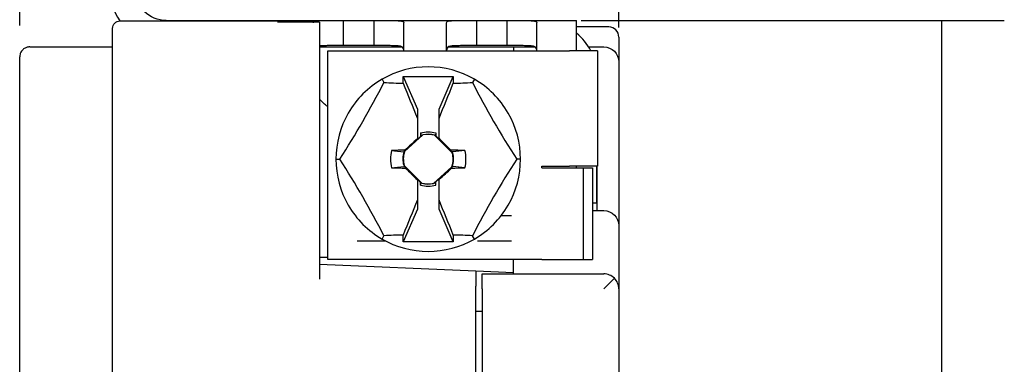
# Model space of a CAD drawing. Units: inches. Extents: x 0 to 17, y 0 to 11.
# Drawn here: x 6 to 7.9, y 7.6 to 8.3 of the extents above; entities that cross this region are included whole.
import ezdxf

# ---------------------------------------------------------------- set-up
doc = ezdxf.new("R2010")
doc.units = ezdxf.units.IN
doc.header["$MEASUREMENT"] = 0
for name, color, linetype in [('1', 7, 'CONTINUOUS'), ('20', 7, 'CONTINUOUS'), ('3', 7, 'CONTINUOUS'), ('4', 7, 'CONTINUOUS'), ('9', 7, 'CONTINUOUS'), ('TOP', 7, 'CONTINUOUS')]:
    doc.layers.add(name, color=color, linetype=linetype)

msp = doc.modelspace()

# ---------------------------------------------------------------- linework, layer by layer
at = {"layer": '1', "color": 7, "linetype": 'Continuous'}
for p, q in [((6.9483, 8.2548), (6.991, 8.2548)), ((7.0982, 8.2548), (7.1283, 8.2548)), ((7.1583, 8.2248), (7.1583, 7.8988)), ((7.1056, 7.9288), (7.1283, 7.9288)), ((7.1583, 7.8988), (7.1583, 7.8328)), ((6.9483, 7.8054), (6.9483, 7.8313)), ((7.1583, 7.8328), (7.1583, 7.7728)), ((6.8863, 7.7728), (6.8863, 7.8028)), ((6.8863, 7.8028), (7.1283, 7.8028)), ((7.1495, 7.794), (7.1283, 7.7728)), ((6.8863, 7.7728), (6.8863, 7.4368)), ((7.1583, 7.7728), (7.1583, 7.3568))]:
    msp.add_line(p, q, dxfattribs=at)
at = {"layer": '1', "color": 7, "linetype": 'Continuous', "extrusion": (2.74461e-30, -2.34291e-15, -1)}
for centre in [(-7.1283, 8.2248), (-7.1283, 7.8988)]:
    msp.add_arc(centre, 0.03, 90, 180, dxfattribs=at)
at = {"layer": '1', "color": 7, "linetype": 'Continuous'}
for start, end in [(45, 90), (0, 45)]:
    msp.add_arc((7.1283, 7.7728), 0.03, start, end, dxfattribs=at)
at = {"layer": '20', "color": 7, "linetype": 'Continuous'}
for p, q in [((6.7291, 8.1959), (6.7573, 8.1308)), ((6.7291, 8.1823), (6.7291, 8.1959)), ((6.7291, 8.1959), (6.8286, 8.1959)), ((6.8003, 8.1308), (6.8286, 8.1959)), ((6.8286, 8.1959), (6.8286, 8.1823)), ((6.6869, 8.1904), (6.6907, 8.1838)), ((6.8707, 8.1904), (6.8669, 8.1838)), ((6.7573, 8.1308), (6.7573, 8.1125)), ((6.8003, 8.1125), (6.8003, 8.1308)), ((6.7573, 8.1125), (6.7573, 8.072)), ((6.8003, 8.0728), (6.8003, 8.1125)), ((6.7683, 8.0798), (6.7315, 8.0464)), ((6.7637, 8.0834), (6.7636, 8.0761)), ((6.8267, 8.0441), (6.7916, 8.0792)), ((6.7939, 8.0834), (6.794, 8.0775)), ((6.7573, 8.0704), (6.7636, 8.0761)), ((6.7573, 8.072), (6.7573, 8.0704)), ((6.7644, 8.0764), (6.7636, 8.0761)), ((6.7933, 8.0778), (6.794, 8.0775)), ((6.794, 8.0775), (6.8003, 8.0712)), ((6.8003, 8.0712), (6.8003, 8.0728)), ((6.731, 8.0467), (6.7322, 8.0491)), ((6.8253, 8.0458), (6.8239, 8.0492)), ((6.5951, 8.0313), (6.6027, 8.0313)), ((6.9626, 8.0313), (6.9549, 8.0313)), ((6.7309, 8.0185), (6.766, 7.9833)), ((6.7323, 8.0168), (6.7337, 8.0134)), ((6.7893, 7.9828), (6.8261, 8.0162)), ((6.8266, 8.0159), (6.8254, 8.0134)), ((6.7573, 7.9914), (6.7573, 7.9898)), ((6.7636, 7.9851), (6.7573, 7.9914)), ((6.7573, 7.9898), (6.7573, 7.95)), ((6.7643, 7.9848), (6.7636, 7.9851)), ((6.7637, 7.9792), (6.7636, 7.9851)), ((6.7932, 7.9862), (6.794, 7.9864)), ((6.7939, 7.9792), (6.794, 7.9864)), ((6.8003, 7.9921), (6.794, 7.9864)), ((6.8003, 7.9906), (6.8003, 7.9921)), ((6.8003, 7.95), (6.8003, 7.9906)), ((6.7573, 7.95), (6.7573, 7.9318)), ((6.8003, 7.9318), (6.8003, 7.95)), ((6.7573, 7.9318), (6.7291, 7.8667)), ((6.8286, 7.8667), (6.8003, 7.9318)), ((6.6869, 7.8722), (6.6907, 7.8787)), ((6.7291, 7.8667), (6.7291, 7.8802)), ((6.8286, 7.8667), (6.7291, 7.8667)), ((6.8286, 7.8802), (6.8286, 7.8667)), ((6.8707, 7.8722), (6.8669, 7.8787))]:
    msp.add_line(p, q, dxfattribs=at)
for radius, start, end in [(0.1838, 90, 120), (0.1838, 60, 90), (0.1837, 120, 150), (0.1838, 30, 60), (0.1837, 150, 180), (0.1838, 0, 30), (0.0496, 75.0374, 102.2336), (0.0751, 166.6957, 193.3043), (0.0496, 162.3085, 194.9626), (0.0496, 342.3085, 14.9626), (0.0751, 346.6957, 13.3043), (0.1837, 180, 210), (0.1838, 330, 0), (0.0496, 255.0374, 282.2336), (0.1837, 210, 240), (0.1837, 300, 330), (0.1837, 240, 270), (0.1837, 270, 300)]:
    msp.add_arc((6.7788, 8.0313), radius, start, end, dxfattribs=at)
at = {"layer": '20', "color": 7, "linetype": 'Continuous', "extrusion": (2.74461e-30, -2.34291e-15, -1)}
for radius, start, end in [(0.0543, 73.8532, 106.1468), (0.0499, 77.6963, 105.0326), (0.0499, 344.9674, 17.061), (0.0499, 164.9674, 197.061), (0.0499, 257.6963, 285.0326), (0.0543, 253.8532, 286.1468)]:
    msp.add_arc((-6.7788, 8.0313), radius, start, end, dxfattribs=at)
at = {"layer": '20', "color": 7, "linetype": 'Continuous'}
for centre, major_axis, ratio, start_param, end_param in [((6.3927, 8.2542), (0.3632, 0.629), 0.406737, 4.590829, 4.833949), ((6.7788, 8.4771), (0.7263, 0), 0.406737, 4.590829, 4.643838), ((6.9273, 8.0957), (0.342, -0.7885), 0.17445, 4.527043, 4.615561), ((6.6303, 8.0957), (0.342, 0.7885), 0.17445, 4.809217, 4.897735), ((6.7788, 8.4771), (0.7263, 0), 0.406737, 4.78094, 4.833949), ((7.1649, 8.2542), (0.3632, -0.629), 0.406737, 4.590829, 4.833949), ((6.7642, 8.0473), (-0.6473, -0.5884), 0.026177, 4.69929, 4.738096), ((6.7941, 8.0466), (-0.6185, 0.6185), 0.026177, 4.690351, 4.728579), ((6.7794, 7.9967), (0.8742, 0.0153), 0.061049, 1.62377, 1.654111), ((6.7784, 8.0539), (-0.0009, 0.0529), 0.903714, 1.692786, 1.707403), ((6.7782, 7.9967), (-0.8742, 0.0153), 0.061049, 4.629074, 4.6611), ((6.3927, 7.8084), (-0.3632, 0.629), 0.406737, 4.590829, 4.833949), ((7.1649, 7.8084), (-0.3632, -0.629), 0.406737, 4.590829, 4.833949), ((6.7794, 8.0659), (0.8742, -0.0153), 0.061049, 4.629074, 4.6611), ((6.7635, 8.016), (0.6185, -0.6185), 0.026177, 4.690351, 4.728579), ((6.7934, 8.0152), (0.6473, 0.5884), 0.026177, 4.69929, 4.738096), ((6.7782, 8.0659), (-0.8742, -0.0153), 0.061049, 1.62377, 1.654111), ((6.7792, 8.0086), (-0.0009, 0.0529), 0.903709, 4.834371, 4.848989), ((6.9273, 7.9669), (-0.342, -0.7885), 0.17445, 4.809217, 4.897735), ((6.6303, 7.9669), (-0.342, 0.7885), 0.17445, 4.527043, 4.615561), ((6.7788, 7.5855), (-0.7263, 0), 0.406737, 4.78094, 4.833949), ((6.7788, 7.5855), (-0.7263, 0), 0.406737, 4.590829, 4.643838)]:
    msp.add_ellipse(centre, major_axis=major_axis, ratio=ratio, start_param=start_param, end_param=end_param, dxfattribs=at)
for points, knots in [([(6.7637, 8.0834), (6.7638, 8.0823), (6.7639, 8.0812), (6.7642, 8.0789), (6.7643, 8.0776), (6.7644, 8.0764)], [0, 0, 0, 0, 0.478053, 0.478053, 1, 1, 1, 1]), ([(6.7939, 8.0834), (6.7938, 8.0823), (6.7937, 8.0812), (6.7935, 8.0793), (6.7934, 8.0785), (6.7933, 8.0778)], [0, 0, 0, 0, 0.592951, 0.592951, 1, 1, 1, 1]), ([(6.7057, 8.0486), (6.7138, 8.0477), (6.7219, 8.0469), (6.7304, 8.046), (6.7308, 8.046), (6.7311, 8.0459)], [0, 0, 0, 0, 0.95608, 0.95608, 1, 1, 1, 1]), ([(6.8519, 8.0486), (6.8438, 8.0477), (6.8357, 8.0469), (6.8268, 8.046), (6.8261, 8.0459), (6.8253, 8.0458)], [0, 0, 0, 0, 0.91413, 0.91413, 1, 1, 1, 1]), ([(6.7057, 8.014), (6.7138, 8.0149), (6.7219, 8.0157), (6.7308, 8.0166), (6.7315, 8.0167), (6.7323, 8.0168)], [0, 0, 0, 0, 0.91413, 0.91413, 1, 1, 1, 1]), ([(6.8519, 8.014), (6.8438, 8.0149), (6.8357, 8.0157), (6.8272, 8.0166), (6.8268, 8.0166), (6.8265, 8.0167)], [0, 0, 0, 0, 0.95608, 0.95608, 1, 1, 1, 1]), ([(6.7637, 7.9792), (6.7638, 7.9803), (6.7639, 7.9814), (6.7641, 7.9833), (6.7642, 7.984), (6.7643, 7.9848)], [0, 0, 0, 0, 0.592951, 0.592951, 1, 1, 1, 1]), ([(6.7939, 7.9792), (6.7938, 7.9803), (6.7937, 7.9814), (6.7934, 7.9837), (6.7933, 7.9849), (6.7932, 7.9862)], [0, 0, 0, 0, 0.478053, 0.478053, 1, 1, 1, 1])]:
    msp.add_open_spline(points, degree=3, knots=knots, dxfattribs=at)
for points in [[(6.7644, 8.0764), (6.7657, 8.0777), (6.767, 8.0789), (6.7682, 8.08)], [(6.7683, 8.0798), (6.7683, 8.0799), (6.7682, 8.0799), (6.7682, 8.08)], [(6.7916, 8.0792), (6.7917, 8.0793), (6.7917, 8.0794), (6.7917, 8.0794)], [(6.7917, 8.0794), (6.7922, 8.0789), (6.7928, 8.0783), (6.7933, 8.0778)], [(6.7315, 8.0464), (6.7314, 8.0465), (6.7312, 8.0466), (6.731, 8.0467)], [(6.8253, 8.0458), (6.8259, 8.0453), (6.8264, 8.0447), (6.827, 8.0442)], [(6.8267, 8.0441), (6.8268, 8.0441), (6.8269, 8.0442), (6.827, 8.0442)], [(6.7309, 8.0185), (6.7308, 8.0184), (6.7307, 8.0184), (6.7307, 8.0184)], [(6.7323, 8.0168), (6.7318, 8.0173), (6.7312, 8.0178), (6.7307, 8.0184)], [(6.8261, 8.0162), (6.8262, 8.0161), (6.8264, 8.016), (6.8266, 8.0159)], [(6.7659, 7.9831), (6.7654, 7.9837), (6.7648, 7.9842), (6.7643, 7.9848)], [(6.766, 7.9833), (6.766, 7.9833), (6.7659, 7.9832), (6.7659, 7.9831)], [(6.7893, 7.9828), (6.7894, 7.9827), (6.7894, 7.9826), (6.7894, 7.9826)], [(6.7932, 7.9862), (6.7919, 7.9849), (6.7906, 7.9837), (6.7894, 7.9826)]]:
    msp.add_open_spline(points, degree=3, dxfattribs=at)
at = {"layer": '3', "color": 7, "linetype": 'Continuous'}
for p, q in [((6.1653, 8.3067), (6.4795, 8.3067)), ((6.4795, 8.3067), (6.4795, 8.3036)), ((6.5625, 8.3039), (6.4795, 8.3039)), ((6.5625, 8.3039), (6.5625, 8.3036)), ((6.5625, 8.3036), (6.5625, 8.0567)), ((7.1383, 8.2945), (7.0743, 8.2945)), ((6.1503, 8.0567), (6.1503, 8.2917)), ((7.1583, 8.2745), (7.1583, 8.2248)), ((5.9853, 8.2548), (6.1303, 8.2548)), ((6.5625, 8.2548), (6.726, 8.2548)), ((6.8194, 8.2548), (6.9483, 8.2548)), ((6.9483, 8.2548), (6.9483, 8.2473)), ((5.9653, 7.1798), (5.9653, 8.2348)), ((6.1503, 7.2274), (6.1503, 8.0567)), ((6.5625, 8.0567), (6.5625, 7.7922)), ((6.5625, 7.8222), (6.8733, 7.8087)), ((6.8733, 7.8087), (6.8733, 7.7786)), ((6.8733, 7.8087), (6.9483, 7.8054)), ((6.9483, 7.8028), (6.9483, 7.8054)), ((6.8733, 7.4743), (6.8733, 7.7786)), ((6.8863, 7.7276), (6.8733, 7.7276))]:
    msp.add_line(p, q, dxfattribs=at)
at = {"layer": '3', "color": 7, "linetype": 'Continuous', "extrusion": (2.74461e-30, -2.34291e-15, -1)}
msp.add_arc((-6.1653, 8.2917), 0.015, 0, 90, dxfattribs=at)
at = {"layer": '3', "color": 7, "linetype": 'Continuous'}
msp.add_arc((7.1383, 8.2745), 0.02, 0, 90, dxfattribs=at)
for points, knots in [([(5.9853, 8.2548), (5.9831, 8.2548), (5.9809, 8.2544), (5.9769, 8.253), (5.9749, 8.252), (5.9715, 8.2494), (5.97, 8.2478), (5.9675, 8.2442), (5.9666, 8.2422), (5.9656, 8.2384), (5.9653, 8.2367), (5.9653, 8.2349), (5.9653, 8.2349), (5.9653, 8.2348)], [0, 0, 0, 0, 0.202833, 0.202833, 0.405417, 0.405417, 0.61186, 0.61186, 0.827255, 0.827255, 0.992685, 0.992685, 1, 1, 1, 1]), ([(6.1303, 8.2548), (6.1319, 8.2548), (6.1335, 8.2548), (6.1364, 8.2548), (6.1378, 8.2548), (6.1409, 8.2548), (6.1425, 8.2548), (6.1451, 8.2548), (6.146, 8.2548), (6.1488, 8.2548), (6.1499, 8.2548), (6.1502, 8.2548)], [0, 0, 0, 0, 0.11924, 0.11924, 0.236737, 0.236737, 0.427225, 0.427225, 0.592818, 0.592818, 1, 1, 1, 1])]:
    msp.add_open_spline(points, degree=3, knots=knots, dxfattribs=at)
at = {"layer": '4', "color": 7, "linetype": 'Continuous'}
for p, q in [((6.2573, 8.3073), (6.4903, 8.3073)), ((6.4903, 8.3073), (6.5803, 8.3073)), ((6.4903, 8.3073), (6.4903, 8.3039)), ((6.5803, 8.3073), (6.6103, 8.3073)), ((6.6103, 8.3073), (6.6253, 8.3073)), ((6.6103, 8.2573), (6.6103, 8.3073)), ((6.6253, 8.3073), (6.6553, 8.3073)), ((6.6553, 8.3073), (6.6703, 8.3073)), ((6.6703, 8.3073), (6.6703, 8.2573)), ((6.6703, 8.3073), (6.7003, 8.3073)), ((6.7003, 8.3073), (6.8453, 8.3073)), ((6.7303, 8.2474), (6.7303, 8.3027)), ((6.8153, 8.2474), (6.8153, 8.3027)), ((6.8453, 8.3073), (6.8753, 8.3073)), ((6.8753, 8.3073), (6.8903, 8.3073)), ((6.8753, 8.2573), (6.8753, 8.3073)), ((6.8903, 8.3073), (6.9203, 8.3073)), ((6.9203, 8.3073), (6.9353, 8.3073)), ((6.9353, 8.3073), (6.9353, 8.2573)), ((6.9353, 8.3073), (6.9653, 8.3073)), ((6.9653, 8.3073), (7.0743, 8.3073)), ((6.9953, 8.2474), (6.9953, 8.3027)), ((7.0743, 8.2473), (7.0743, 8.3073)), ((6.6103, 8.2573), (6.5803, 8.2573)), ((6.6253, 8.2573), (6.6103, 8.2573)), ((6.6553, 8.2573), (6.6253, 8.2573)), ((6.6703, 8.2573), (6.6553, 8.2573)), ((6.7003, 8.2573), (6.6703, 8.2573)), ((6.8753, 8.2573), (6.8453, 8.2573)), ((6.8903, 8.2573), (6.8753, 8.2573)), ((6.9203, 8.2573), (6.8903, 8.2573)), ((6.9353, 8.2573), (6.9203, 8.2573)), ((6.9653, 8.2573), (6.9353, 8.2573)), ((7.0743, 8.0143), (7.0743, 8.0173)), ((7.1148, 7.9443), (7.1148, 8.0173)), ((7.1153, 7.9443), (7.1153, 8.0173)), ((7.1056, 7.9443), (7.107, 7.9443)), ((7.107, 7.9443), (7.1153, 7.9443)), ((7.1153, 7.9288), (7.1153, 7.9443)), ((6.5625, 7.8363), (6.5788, 7.8363))]:
    msp.add_line(p, q, dxfattribs=at)
for centre, start, end in [((6.2573, 8.3693), 180, 213.9779), ((7.0033, 8.1953), 27.6653, 50.6588)]:
    msp.add_arc(centre, 0.112, start, end, dxfattribs=at)
at = {"layer": '4', "color": 7, "linetype": 'Continuous', "extrusion": (0, 0, -1)}
for centre, radius, start, end in [((-6.2573, 8.3693), 0.062, 270, 0), ((-6.6103, 8.1873), 0.06, 301.6691, 322.8122)]:
    msp.add_arc(centre, radius, start, end, dxfattribs=at)
at = {"layer": '4', "color": 7, "linetype": 'Continuous'}
for points, knots in [([(6.5503, 8.3027), (6.5503, 8.3037), (6.5508, 8.3045), (6.5529, 8.3058), (6.5545, 8.3063), (6.5586, 8.3069), (6.561, 8.3071), (6.5665, 8.3073), (6.5696, 8.3073), (6.5753, 8.3073), (6.5778, 8.3073), (6.5803, 8.3073)], [0, 0, 0, 0, 0.212143, 0.212143, 0.424695, 0.424695, 0.632238, 0.632238, 0.84165, 0.84165, 1, 1, 1, 1]), ([(6.7003, 8.3073), (6.7037, 8.3073), (6.7071, 8.3073), (6.7134, 8.3073), (6.7164, 8.3072), (6.7216, 8.3069), (6.7239, 8.3067), (6.7274, 8.3059), (6.7287, 8.3053), (6.73, 8.3041), (6.7303, 8.3034), (6.7303, 8.3027)], [0, 0, 0, 0, 0.212748, 0.212748, 0.425536, 0.425536, 0.637514, 0.637514, 0.846165, 0.846165, 1, 1, 1, 1]), ([(6.8153, 8.3027), (6.8153, 8.3037), (6.8158, 8.3045), (6.8179, 8.3058), (6.8195, 8.3063), (6.8236, 8.3069), (6.826, 8.3071), (6.8315, 8.3073), (6.8346, 8.3073), (6.8403, 8.3073), (6.8428, 8.3073), (6.8453, 8.3073)], [0, 0, 0, 0, 0.212143, 0.212143, 0.424695, 0.424695, 0.632238, 0.632238, 0.84165, 0.84165, 1, 1, 1, 1]), ([(6.9653, 8.3073), (6.9687, 8.3073), (6.9721, 8.3073), (6.9784, 8.3073), (6.9814, 8.3072), (6.9866, 8.3069), (6.9889, 8.3067), (6.9924, 8.3059), (6.9937, 8.3053), (6.995, 8.3041), (6.9953, 8.3034), (6.9953, 8.3027)], [0, 0, 0, 0, 0.212748, 0.212748, 0.425536, 0.425536, 0.637514, 0.637514, 0.846165, 0.846165, 1, 1, 1, 1]), ([(6.5803, 8.2573), (6.577, 8.2573), (6.5736, 8.2573), (6.5676, 8.2572), (6.565, 8.2572), (6.5626, 8.257)], [0, 0, 0, 0, 0.532888, 0.532888, 1, 1, 1, 1]), ([(6.7303, 8.2473), (6.7303, 8.2493), (6.7299, 8.251), (6.7282, 8.2538), (6.7269, 8.2548), (6.7233, 8.2562), (6.7212, 8.2566), (6.7164, 8.2571), (6.7136, 8.2572), (6.7074, 8.2573), (6.7038, 8.2573), (6.7003, 8.2573)], [0, 0, 0, 0, 0.202993, 0.202993, 0.407406, 0.407406, 0.594813, 0.594813, 0.785035, 0.785035, 1, 1, 1, 1]), ([(6.8453, 8.2573), (6.842, 8.2573), (6.8386, 8.2573), (6.8322, 8.2572), (6.8292, 8.2571), (6.824, 8.2566), (6.8218, 8.2561), (6.8184, 8.2546), (6.8172, 8.2536), (6.8156, 8.2509), (6.8153, 8.2492), (6.8153, 8.2473)], [0, 0, 0, 0, 0.205096, 0.205096, 0.410347, 0.410347, 0.612547, 0.612547, 0.802959, 0.802959, 1, 1, 1, 1]), ([(6.9953, 8.2473), (6.9953, 8.2493), (6.9949, 8.251), (6.9932, 8.2538), (6.9919, 8.2548), (6.9883, 8.2562), (6.9862, 8.2566), (6.9814, 8.2571), (6.9786, 8.2572), (6.9724, 8.2573), (6.9688, 8.2573), (6.9653, 8.2573)], [0, 0, 0, 0, 0.202993, 0.202993, 0.407406, 0.407406, 0.594813, 0.594813, 0.785035, 0.785035, 1, 1, 1, 1])]:
    msp.add_open_spline(points, degree=3, knots=knots, dxfattribs=at)
at = {"layer": '9', "color": 7, "linetype": 'Continuous'}
for p, q in [((6.5788, 7.8313), (6.5788, 8.2473)), ((6.5788, 8.2473), (7.0598, 8.2473)), ((7.1158, 8.2473), (7.0598, 8.2473)), ((7.1158, 8.2473), (7.1158, 8.0173)), ((7.0048, 8.0143), (7.0048, 8.0173)), ((7.0048, 8.0173), (7.0598, 8.0173)), ((7.0048, 8.0143), (7.0123, 8.0143)), ((7.0123, 8.0143), (7.0876, 8.0143)), ((7.1158, 8.0173), (7.0598, 8.0173)), ((7.0876, 8.0143), (7.0876, 7.8313)), ((7.0876, 8.0143), (7.1056, 8.0143)), ((7.1056, 8.0143), (7.1056, 7.8313)), ((6.9241, 7.9188), (6.9446, 7.9188)), ((6.637, 7.8688), (6.693, 7.8688)), ((6.877, 7.8688), (6.9446, 7.8688)), ((7.0048, 7.8313), (6.5788, 7.8313)), ((7.0048, 7.8313), (7.0123, 7.8313)), ((7.0123, 7.8313), (7.0876, 7.8313)), ((7.0876, 7.8313), (7.1056, 7.8313))]:
    msp.add_line(p, q, dxfattribs=at)
at = {"layer": 'TOP', "color": 7, "linetype": 'Continuous'}
for p, q in [((5.9653, 8.2973), (5.9653, 9.7728)), ((7.1583, 8.2933), (7.1583, 9.3897)), ((7.0833, 8.3073), (7.9259, 8.3073)), ((7.8009, 8.3073), (7.8009, 7.2414))]:
    msp.add_line(p, q, dxfattribs=at)
msp.add_solid([(7.8009, 8.3073), (7.8218, 8.1823), (7.7801, 8.1823), (7.8009, 8.3073)], dxfattribs=at)

doc.saveas('drawing.dxf')
